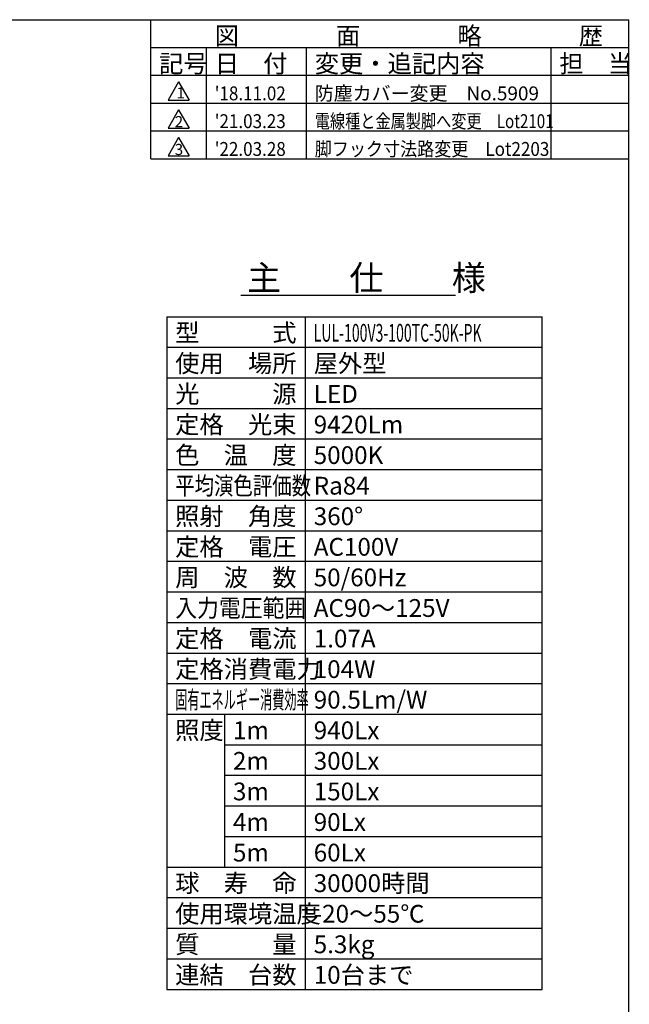
# Model space of a CAD drawing. Units: inches. Extents: x 1355 to 1766, y 54 to 339.
# Drawn here: x 1650 to 1760, y 156 to 333 of the extents above; entities that cross this region are included whole.
import ezdxf

# ---------------------------------------------------------------- set-up
doc = ezdxf.new("R2010")
doc.units = ezdxf.units.IN
doc.header["$LTSCALE"] = 0.2
doc.styles.add('高2', font='txt.shx', dxfattribs={"height": 2, "bigfont": 'bigfont.shx'})
doc.styles.add('高2.5', font='txt.shx', dxfattribs={"height": 2.5, "bigfont": 'bigfont.shx'})
doc.styles.add('高3.2', font='txt.shx', dxfattribs={"height": 3.2, "bigfont": 'bigfont.shx'})
doc.styles.add('高4.5', font='txt.shx', dxfattribs={"height": 4.5, "bigfont": 'bigfont.shx'})

msp = doc.modelspace()

# ---------------------------------------------------------------- linework, layer by layer
at = {"color": 3}
for p, q in [((1588.37, 333.18), (1759.71, 333.18)), ((1673.71, 308.18), (1673.71, 333.18)), ((1759.71, 59.18), (1759.71, 333.18)), ((1673.71, 328.18), (1759.71, 328.18)), ((1673.71, 323.18), (1759.71, 323.18)), ((1673.71, 308.18), (1759.71, 308.18)), ((1676.6, 279.76), (1676.6, 158.76)), ((1676.6, 279.76), (1744.12, 279.76)), ((1744.12, 158.76), (1744.12, 279.76)), ((1676.6, 164.26), (1744.12, 164.26)), ((1676.6, 158.76), (1744.12, 158.76))]:
    msp.add_line(p, q, dxfattribs=at)
at = {"color": 7}
for p, q in [((1683.71, 308.18), (1683.71, 328.18)), ((1701.71, 308.18), (1701.71, 328.18)), ((1745.71, 308.18), (1745.71, 328.18)), ((1678.71, 321.98), (1676.81, 318.68)), ((1678.71, 321.98), (1680.61, 318.68)), ((1673.71, 318.18), (1759.71, 318.18)), ((1676.81, 318.68), (1680.61, 318.68)), ((1678.71, 316.98), (1676.81, 313.68)), ((1678.71, 316.98), (1680.61, 313.68)), ((1676.81, 313.68), (1680.61, 313.68)), ((1673.71, 313.18), (1759.71, 313.18)), ((1678.71, 311.98), (1676.81, 308.68)), ((1678.71, 311.98), (1680.61, 308.68)), ((1676.81, 308.68), (1680.61, 308.68)), ((1701.52, 158.76), (1701.52, 279.76)), ((1676.6, 274.26), (1744.12, 274.26)), ((1676.6, 268.76), (1744.12, 268.76)), ((1676.6, 263.26), (1744.12, 263.26)), ((1676.6, 257.76), (1744.12, 257.76)), ((1676.6, 252.26), (1744.12, 252.26)), ((1676.6, 246.76), (1744.12, 246.76)), ((1676.6, 241.26), (1744.12, 241.26)), ((1676.6, 235.76), (1744.12, 235.76)), ((1676.6, 230.26), (1744.12, 230.26)), ((1676.6, 224.76), (1744.12, 224.76)), ((1676.6, 219.26), (1744.12, 219.26)), ((1676.6, 213.76), (1744.12, 213.76)), ((1676.6, 208.26), (1744.12, 208.26)), ((1686.99, 202.76), (1744.12, 202.76)), ((1686.99, 197.26), (1744.12, 197.26)), ((1686.99, 191.76), (1744.12, 191.76)), ((1686.99, 186.26), (1744.12, 186.26)), ((1676.6, 180.76), (1744.12, 180.76)), ((1676.6, 175.26), (1744.12, 175.26)), ((1676.6, 169.76), (1744.12, 169.76))]:
    msp.add_line(p, q, dxfattribs=at)
for p, q in [((1689.92, 283.63), (1728.51, 283.63)), ((1686.99, 208.26), (1686.99, 180.76))]:
    msp.add_line(p, q)

# ---------------------------------------------------------------- texts
at = {"color": 3}
for s, height, style, p in [('図\u3000\u3000\u3000\u3000面\u3000\u3000\u3000\u3000略\u3000\u3000\u3000\u3000歴', 3.2, '高3.2', (1685.21, 328.68)), ('記号', 3.2, '高3.2', (1675.21, 323.68)), ('日\u3000付', 3.2, '高3.2', (1685.21, 323.68)), ('変更・追記内容', 3.2, '高3.2', (1703.21, 323.68)), ('担\u3000当', 3.2, '高3.2', (1747.21, 323.68)), ('1', 2, '高2', (1678.32, 319.01)), ('2', 2, '高2', (1678.02, 313.84)), ('3', 2, '高2', (1678.02, 308.84)), ('主\u3000\u3000仕\u3000\u3000様', 4.5, '高4.5', (1691.02, 284.49)), ('型\u3000\u3000\u3000式', 3.2, '高3.2', (1678.1, 275.26)), ('使用\u3000場所', 3.2, '高3.2', (1678.1, 269.76)), ('屋外型', 3.2, '高3.2', (1703.02, 269.76)), ('光\u3000\u3000\u3000源', 3.2, '高3.2', (1678.1, 264.26)), ('LED', 3.2, '高3.2', (1703.02, 264.26)), ('定格\u3000光束', 3.2, '高3.2', (1678.1, 258.76)), ('9420Lm', 3.2, '高3.2', (1703.02, 258.76)), ('色\u3000温\u3000度', 3.2, '高3.2', (1678.1, 253.26)), ('5000K', 3.2, '高3.2', (1703.02, 253.26)), ('Ra84', 3.2, '高3.2', (1703.02, 247.76)), ('照射\u3000角度', 3.2, '高3.2', (1678.1, 242.26)), ('360°', 3.2, '高3.2', (1703.02, 242.26)), ('定格\u3000電圧', 3.2, '高3.2', (1678.1, 236.76)), ('AC100V', 3.2, '高3.2', (1703.02, 236.76)), ('周\u3000波\u3000数', 3.2, '高3.2', (1678.1, 231.26)), ('50/60Hz', 3.2, '高3.2', (1703.02, 231.26)), ('AC90～125V', 3.2, '高3.2', (1703.02, 225.76)), ('定格\u3000電流', 3.2, '高3.2', (1678.1, 220.26)), ('1.07A', 3.2, '高3.2', (1703.02, 220.26)), ('定格消費電力', 3.2, '高3.2', (1678.1, 214.76)), ('104W', 3.2, '高3.2', (1703.02, 214.76)), ('90.5Lm/W', 3.2, '高3.2', (1703.02, 209.26)), ('照度', 3.2, '高3.2', (1678.1, 203.76)), ('1m', 3.2, '高3.2', (1688.49, 203.76)), ('940Lx', 3.2, '高3.2', (1703.02, 203.76)), ('2m', 3.2, '高3.2', (1688.49, 198.26)), ('300Lx', 3.2, '高3.2', (1703.02, 198.26)), ('3m', 3.2, '高3.2', (1688.49, 192.76)), ('150Lx', 3.2, '高3.2', (1703.02, 192.76)), ('4m', 3.2, '高3.2', (1688.49, 187.26)), ('90Lx', 3.2, '高3.2', (1703.02, 187.26)), ('5m', 3.2, '高3.2', (1688.49, 181.76)), ('60Lx', 3.2, '高3.2', (1703.02, 181.76)), ('球\u3000寿\u3000命', 3.2, '高3.2', (1678.1, 176.26)), ('30000時間', 3.2, '高3.2', (1703.02, 176.26)), ('使用環境温度', 3.2, '高3.2', (1678.1, 170.76)), ('-20～55℃', 3.2, '高3.2', (1703.02, 170.76)), ('質\u3000\u3000\u3000量', 3.2, '高3.2', (1678.1, 165.26)), ('5.3kg', 3.2, '高3.2', (1703.02, 165.26)), ('連結\u3000台数', 3.2, '高3.2', (1678.1, 159.76)), ('10台まで', 3.2, '高3.2', (1703.02, 159.76))]:
    msp.add_text(s, height=height, dxfattribs=dict(at, style=style)).set_placement(p)
at = {"color": 7, "style": '高2.5'}
for s, width, p in [("'18.11.02", 0.9, (1685.21, 318.68)), ("'21.03.23", 0.9, (1685.21, 313.68)), ('電線種と金属製脚へ変更\u3000Lot2101', 0.8, (1703.21, 313.68)), ("'22.03.28", 0.9, (1685.21, 308.68)), ('脚フック寸法路変更\u3000Lot2203', 0.9, (1703.21, 308.68))]:
    msp.add_text(s, height=2.5, dxfattribs=dict(at, width=width)).set_placement(p)
msp.add_text('防塵カバー変更\u3000No.5909', height=2.5, dxfattribs=at).set_placement((1703.21, 318.68))
at = {"color": 3, "style": '高3.2'}
for s, width, p in [('LUL-100V3-100TC-50K-PK', 0.58, (1703.02, 275.26)), ('平均演色評価数', 0.8, (1678.1, 247.76)), ('入力電圧範囲', 0.9, (1678.1, 225.76)), ('固有エネルギー消費効率', 0.5, (1678.1, 209.26))]:
    msp.add_text(s, height=3.2, dxfattribs=dict(at, width=width)).set_placement(p)

doc.saveas('drawing.dxf')
